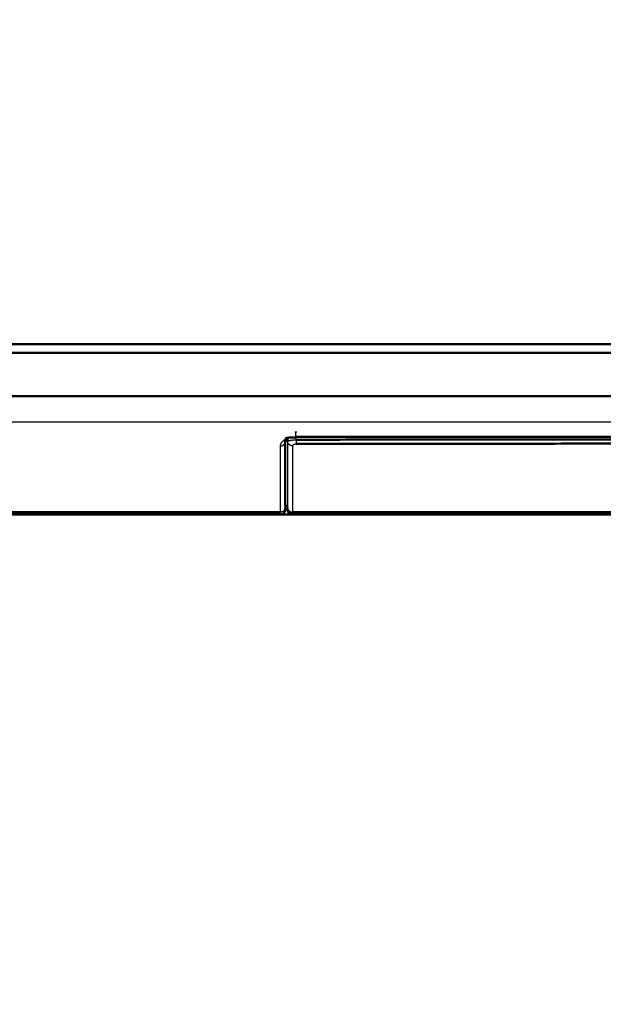
# Model space of a CAD drawing. Units: millimetres. Extents: x 211 to 884, y 198 to 481.
# Drawn here: x 422 to 439, y 227 to 256 of the extents above; entities that cross this region are included whole.
import ezdxf

# ---------------------------------------------------------------- set-up
doc = ezdxf.new("R2010")
doc.units = ezdxf.units.MM
doc.layers.add('1', color=7, linetype='Continuous', true_color=0xffffff)
doc.styles.add('kanji', font='simplex.shx', dxfattribs={"bigfont": 'bigfont.shx'})
doc.dimstyles.get("Standard").update_dxf_attribs({"dimtxt": 0.18, "dimasz": 0.18, "dimexe": 0.18, "dimexo": 0.0625, "dimgap": 0.09, "dimtad": 0, "dimtih": 1, "dimtoh": 1, "dimdec": 4, "dimzin": 0, "dimdsep": 46, "dimtxsty": 'Standard', "dimcen": 0.09, "dimadec": 0, "dimazin": 0, "dimtfac": 1, "dimtdec": 4, "dimtofl": 0, "dimtmove": 0, "dimatfit": 3, "dimfxl": 1, "dimtolj": 1, "dimtzin": 0, "dimarcsym": 0})

# ---------------------------------------------------------------- blocks, each defined once
blk = doc.blocks.new('_U6')
at = {"layer": '1', "color": 18, "lineweight": 25}
for p, q in [((507.550702, 302.63119), (507.550702, 216.097005)), ((386.050702, 245.230124), (386.050702, 216.097005)), ((386.050702, 219.097005), (389.0507, 219.900852)), ((507.550702, 219.097005), (504.5507, 219.900852)), ((386.050702, 219.097005), (507.550702, 219.097005)), ((386.050702, 219.097005), (389.050705, 218.293157)), ((507.550702, 219.097005), (504.550705, 218.293157))]:
    blk.add_line(p, q, dxfattribs=at)
at = {"layer": '1', "color": 18, "linetype": 'Continuous', "lineweight": 13, "insert": (443.325302, 219.007671), "char_height": 3.2, "attachment_point": 7, "line_spacing_factor": 0.903614, "style": 'kanji'}
blk.add_mtext('\\W0.7674;243', dxfattribs=at)
blk = doc.blocks.new('_Open')
at = {"color": 0, "linetype": 'ByBlock', "lineweight": -2}
for p, q in [((-1, 0.166667), (0, 0)), ((-1, -0.166667), (0, 0)), ((0, 0), (-1, 0))]:
    blk.add_line(p, q, dxfattribs=at)
blk = doc.blocks.new('_U10')
at = {"layer": '1', "color": 18, "lineweight": 25}
for p, q in [((264.550702, 302.63119), (264.550702, 198.16232)), ((507.550702, 302.63119), (507.550702, 198.16232)), ((264.550702, 201.16232), (267.5507, 201.966168)), ((507.550702, 201.16232), (504.5507, 201.966168)), ((264.550702, 201.16232), (507.550702, 201.16232)), ((264.550702, 201.16232), (267.550705, 200.358473)), ((507.550702, 201.16232), (504.550705, 200.358473))]:
    blk.add_line(p, q, dxfattribs=at)
at = {"layer": '1', "color": 18, "linetype": 'Continuous', "lineweight": 13, "insert": (382.575302, 201.072987), "char_height": 3.2, "attachment_point": 7, "line_spacing_factor": 0.903614, "style": 'kanji'}
blk.add_mtext('\\W0.7674;486', dxfattribs=at)

msp = doc.modelspace()

# ---------------------------------------------------------------- linework, layer by layer
at = {"layer": '1', "color": 162, "linetype": 'Continuous', "lineweight": 50}
for p, q in [((429.5365, 243.7096), (429.5422, 243.5985)), ((429.3271, 241.4602), (429.3244, 241.4602)), ((429.3271, 241.4602), (429.796, 241.4602)), ((429.4744, 241.6076), (429.4771, 241.6076)), ((429.4755, 241.7103), (429.4788, 241.7102)), ((429.4771, 241.6076), (429.4789, 241.7102)), ((429.4771, 241.6076), (429.5377, 241.6076)), ((429.478, 241.7102), (429.5376, 241.7102))]:
    msp.add_line(p, q, dxfattribs=at)
msp.add_arc((429.693, 241.6102), 0.15, 183, 270, dxfattribs=at)
for centre, major_axis, ratio, start_param, end_param in [((429.3244, 241.6102), (-0.0003, 0.15), 0.99995, 3.1400576, 4.6932333), ((429.4805, 241.9575), (-0.0062, -0.3499), 0.009986, 5.7576293, 6.2833836)]:
    msp.add_ellipse(centre, major_axis=major_axis, ratio=ratio, start_param=start_param, end_param=end_param, dxfattribs=at)
for points, knots in [([(386.0507, 246.4602), (421.3366, 246.4602), (467.1498, 246.4602), (502.0904, 246.4602), (506.0507, 246.4602), (506.0507, 246.4602)], [0, 0, 0, 0, 0.5085576, 0.7046133, 1, 1, 1, 1]), ([(501.257, 246.2102), (500.0991, 246.2102), (498.0275, 246.2102), (494.5454, 246.2102), (490.7386, 246.2102), (485.3736, 246.2102), (477.6953, 246.2102), (469.1858, 246.2102), (456.9217, 246.2102), (441.1133, 246.2102), (421.579, 246.2102), (403.3665, 246.2102), (391.5021, 246.2102), (386.0507, 246.2102)], [0, 0, 0, 0, 0.0913036, 0.1351293, 0.1755838, 0.259864, 0.3376612, 0.4219414, 0.4997385, 0.6493484, 0.7795213, 0.8996808, 1, 1, 1, 1]), ([(501.1696, 244.9267), (500.9072, 244.9281), (500.3823, 244.9307), (498.8057, 244.9323), (496.3259, 244.9269), (491.3327, 244.933), (484.1983, 244.9326), (474.6228, 244.9338), (463.7862, 244.9272), (451.5544, 244.9288), (437.807, 244.9307), (422.2835, 244.9329), (408.1086, 244.9315), (395.7993, 244.9351), (389.3002, 244.9287), (386.0507, 244.9255)], [0, 0, 0, 0, 0.008072, 0.0161432, 0.046368, 0.0766084, 0.1487213, 0.2317502, 0.3250502, 0.429562, 0.5486783, 0.6811704, 0.831664, 0.915832, 1, 1, 1, 1]), ([(444.3098, 243.7484), (443.9208, 243.7481), (443.1847, 243.7473), (442.1385, 243.7464), (441.2027, 243.7455), (440.3612, 243.7447), (439.5986, 243.7441), (438.9024, 243.7435), (438.2637, 243.7429), (437.6764, 243.7424), (437.1354, 243.742), (436.6354, 243.7416), (436.1713, 243.7412), (435.7376, 243.7409), (435.329, 243.7406), (434.935, 243.7403), (434.5388, 243.74), (434.1197, 243.7397), (433.6625, 243.7394), (433.1593, 243.739), (432.6066, 243.7387), (432.0001, 243.7383), (431.3328, 243.7378), (430.595, 243.7374), (430.0782, 243.7371), (429.8062, 243.7369)], [0, 0, 0, 0, 0.0804797, 0.1522493, 0.2164077, 0.2740599, 0.326309, 0.3741455, 0.4180679, 0.458438, 0.4956175, 0.529968, 0.5618516, 0.5916302, 0.6196656, 0.6463817, 0.6731118, 0.7016291, 0.7330575, 0.7676858, 0.8057195, 0.8473739, 0.8931243, 0.9437398, 1, 1, 1, 1]), ([(429.4737, 243.5972), (429.4737, 243.609), (429.4757, 243.6321), (429.4839, 243.6646), (429.4922, 243.685), (429.4967, 243.6943)], [0, 0, 0, 0, 0.3568625, 0.7042077, 1, 1, 1, 1]), ([(429.4757, 243.6072), (429.4757, 243.3733), (429.4758, 242.7448), (429.4756, 242.1092), (429.4755, 241.7103)], [0, 0, 0, 0, 0.3722831, 1, 1, 1, 1]), ([(429.4966, 243.6942), (429.5109, 243.7029), (429.5444, 243.7163), (429.6123, 243.7206), (429.695, 243.718), (429.7655, 243.7182), (429.8055, 243.7182)], [0, 0, 0, 0, 0.2391946, 0.4796884, 0.7288551, 1, 1, 1, 1]), ([(429.7907, 243.5314), (430.1154, 243.5317), (430.7481, 243.5322), (431.7008, 243.533), (432.6891, 243.5339), (433.7756, 243.5349), (434.9955, 243.5361), (436.3367, 243.5375), (437.742, 243.5391), (439.131, 243.5407), (440.4441, 243.5424), (441.7065, 243.5439), (442.9863, 243.5456), (443.8605, 243.5468), (444.3152, 243.5474)], [0, 0, 0, 0, 0.0670617, 0.1306715, 0.1967768, 0.2711871, 0.3550736, 0.4487508, 0.5482045, 0.645319, 0.7356433, 0.819439, 0.9060641, 1, 1, 1, 1]), ([(429.7914, 243.6551), (430.7598, 243.6559), (432.6965, 243.6574), (435.6015, 243.6603), (438.5065, 243.6635), (441.4115, 243.6671), (443.3481, 243.6698), (444.3164, 243.6712)], [0, 0, 0, 0, 0.2, 0.4, 0.6, 0.8, 1, 1, 1, 1]), ([(429.3242, 241.5295), (428.6803, 241.5273), (427.3926, 241.5231), (423.898, 241.5257), (418.7061, 241.5238), (411.8229, 241.5245), (404.8131, 241.5244), (398.0441, 241.5242), (391.7906, 241.5249), (387.8705, 241.5235), (386.0507, 241.5229)], [0, 0, 0, 0, 0.0446384, 0.0892769, 0.242278, 0.4045726, 0.566471, 0.7282379, 0.8738432, 1, 1, 1, 1]), ([(386.0507, 241.4603), (389.6569, 241.4603), (396.8693, 241.4602), (407.6878, 241.4603), (418.5062, 241.4602), (425.7183, 241.4603), (429.3244, 241.4603)], [0, 0, 0, 0, 0.2499999, 0.5000001, 0.7499999, 1, 1, 1, 1]), ([(429.4771, 241.6076), (429.4771, 241.6063), (429.477, 241.6036), (429.4768, 241.5996), (429.4764, 241.5956), (429.476, 241.5916), (429.4754, 241.5876), (429.4748, 241.5837), (429.474, 241.5797), (429.4731, 241.5758), (429.4721, 241.5719), (429.4711, 241.568), (429.4699, 241.5642), (429.4686, 241.5604), (429.4672, 241.5566), (429.4657, 241.5529), (429.4641, 241.5492), (429.4625, 241.5455), (429.4607, 241.5419), (429.4588, 241.5384), (429.4568, 241.5349), (429.4548, 241.5314), (429.4526, 241.528), (429.4504, 241.5247), (429.448, 241.5214), (429.4456, 241.5182), (429.4431, 241.5151), (429.4405, 241.512), (429.4378, 241.509), (429.4351, 241.5061), (429.4323, 241.5032), (429.4294, 241.5005), (429.4264, 241.4978), (429.4233, 241.4952), (429.4202, 241.4926), (429.417, 241.4902), (429.4138, 241.4878), (429.4105, 241.4855), (429.4071, 241.4833), (429.4037, 241.4812), (429.4002, 241.4792), (429.3967, 241.4773), (429.3931, 241.4755), (429.3895, 241.4738), (429.3858, 241.4722), (429.3821, 241.4707), (429.3783, 241.4692), (429.3745, 241.4679), (429.3707, 241.4667), (429.3668, 241.4656), (429.3629, 241.4646), (429.359, 241.4637), (429.3551, 241.4629), (429.3511, 241.4622), (429.3471, 241.4616), (429.3432, 241.4611), (429.3392, 241.4607), (429.3351, 241.4604), (429.3311, 241.4603), (429.3285, 241.4603), (429.3271, 241.4602)], [0, 0, 0, 0, 0.0172443, 0.0344882, 0.0517318, 0.0689751, 0.0862181, 0.1034608, 0.1207033, 0.1379456, 0.1551876, 0.1724294, 0.189671, 0.2069124, 0.2241537, 0.2413948, 0.2586357, 0.2758765, 0.2931172, 0.3103578, 0.3275983, 0.3448387, 0.3620791, 0.3793193, 0.3965595, 0.4137997, 0.4310399, 0.44828, 0.4655201, 0.4827602, 0.5000003, 0.5172404, 0.5344805, 0.5517207, 0.5689609, 0.5862011, 0.6034414, 0.6206818, 0.6379222, 0.6551627, 0.6724033, 0.689644, 0.7068848, 0.7241257, 0.7413667, 0.7586078, 0.7758491, 0.7930904, 0.810332, 0.8275736, 0.8448155, 0.8620575, 0.8792996, 0.896542, 0.9137845, 0.9310272, 0.9482701, 0.9655132, 0.9827565, 1, 1, 1, 1]), ([(429.5418, 241.6295), (429.5419, 241.6276), (429.5421, 241.6238), (429.5424, 241.6188), (429.5426, 241.6145), (429.5428, 241.6109), (429.543, 241.6079), (429.5431, 241.6055), (429.5432, 241.6038), (429.5432, 241.6027), (429.5432, 241.6025), (429.5433, 241.6024)], [0, 0, 0, 0, 0.1111074, 0.2222296, 0.3333545, 0.4444741, 0.5555842, 0.666685, 0.7777811, 0.8888814, 1, 1, 1, 1]), ([(429.5418, 241.6295), (429.5431, 241.6196), (429.5456, 241.5996), (429.5582, 241.5714), (429.5765, 241.5462), (429.6004, 241.5253), (429.6285, 241.5098), (429.6596, 241.5), (429.6814, 241.4992), (429.6922, 241.4988)], [0, 0, 0, 0, 0.1427263, 0.285753, 0.4286223, 0.5713616, 0.7141914, 0.8571889, 1, 1, 1, 1]), ([(429.5423, 241.6296), (429.5424, 241.6314), (429.5425, 241.6353), (429.5426, 241.6421), (429.5426, 241.6474), (429.5425, 241.6503)], [0, 0, 0, 0, 0.3319139, 0.6634922, 1, 1, 1, 1]), ([(444.4108, 241.5304), (443.1692, 241.5301), (441.0115, 241.5297), (437.9377, 241.5297), (435.1894, 241.5299), (432.441, 241.5299), (430.6087, 241.529), (429.6926, 241.5285)], [0, 0, 0, 0, 0.2530821, 0.4398116, 0.6265411, 0.8132706, 1, 1, 1, 1]), ([(429.693, 241.4602), (429.8683, 241.4602), (430.4381, 241.4602), (431.4325, 241.4602), (432.6562, 241.4602), (433.8553, 241.4602), (434.9936, 241.4602), (436.1112, 241.4602), (437.2817, 241.4602), (438.5589, 241.4602), (439.9713, 241.4602), (441.5289, 241.4602), (443.024, 241.4602), (444.0002, 241.4602), (444.4084, 241.4602)], [0, 0, 0, 0, 0.0357316, 0.1161548, 0.2027303, 0.2851839, 0.3606071, 0.4347977, 0.5130223, 0.5992322, 0.6951855, 0.8009653, 0.9167918, 1, 1, 1, 1])]:
    msp.add_open_spline(points, degree=3, knots=knots, dxfattribs=at)
at = {"layer": '1', "color": 162, "linetype": 'Continuous', "lineweight": 25}
for points, knots in [([(386.0507, 244.1753), (387.5556, 244.1753), (390.4507, 244.1753), (394.6174, 244.1753), (398.4269, 244.1753), (401.8779, 244.1753), (405.0755, 244.1753), (408.2092, 244.1753), (411.5059, 244.1753), (415.126, 244.1753), (419.1621, 244.1754), (423.6869, 244.1756), (428.7938, 244.1758), (434.5167, 244.1763), (440.6319, 244.1769), (446.6822, 244.1779), (452.2449, 244.179), (457.1555, 244.1801), (461.458, 244.181), (465.235, 244.1817), (468.5633, 244.1822), (471.5054, 244.1825), (474.1138, 244.1826), (476.4334, 244.1812), (478.5017, 244.18), (480.3502, 244.1792), (482.0061, 244.1785), (483.4926, 244.1778), (484.8293, 244.1768), (486.0336, 244.1759), (487.1231, 244.1754), (488.1106, 244.1753), (488.9997, 244.1757), (489.8072, 244.1765), (490.5755, 244.1775), (491.374, 244.1784), (492.2546, 244.1793), (493.2412, 244.1798), (494.3423, 244.18), (495.5656, 244.1792), (496.8929, 244.1787), (498.2641, 244.1779), (499.6152, 244.1766), (500.4743, 244.1759), (500.8887, 244.1757)], [0, 0, 0, 0, 0.0390737, 0.0751732, 0.1081878, 0.13799, 0.1647776, 0.1912162, 0.2193562, 0.2503777, 0.2852135, 0.3241551, 0.3678667, 0.4178213, 0.4727591, 0.5266599, 0.5749399, 0.617224, 0.6542018, 0.6867005, 0.7153445, 0.7406766, 0.7631522, 0.7831404, 0.8009738, 0.8169203, 0.8312125, 0.8440584, 0.8556179, 0.8660279, 0.8754444, 0.8840329, 0.8918087, 0.8986856, 0.9051668, 0.9119607, 0.9196841, 0.9283849, 0.9380717, 0.9489835, 0.9612059, 0.9741278, 0.9870745, 1, 1, 1, 1]), ([(429.3245, 243.4688), (429.3245, 243.4456), (429.3245, 243.397), (429.3245, 243.3203), (429.3245, 243.2356), (429.3245, 243.142), (429.3245, 243.0381), (429.3246, 242.922), (429.3246, 242.792), (429.3246, 242.6476), (429.3246, 242.4942), (429.3245, 242.3412), (429.3245, 242.1984), (429.3245, 242.0701), (429.3244, 241.9556), (429.3244, 241.853), (429.3243, 241.7601), (429.3243, 241.6756), (429.3243, 241.599), (429.3242, 241.5506), (429.3242, 241.5278)], [0, 0, 0, 0, 0.0360758, 0.0757363, 0.1195172, 0.167959, 0.2216087, 0.2813459, 0.3486757, 0.4240544, 0.505855, 0.5870384, 0.6611192, 0.7267341, 0.7848539, 0.8368868, 0.8838745, 0.9267148, 0.9655133, 1, 1, 1, 1]), ([(429.8062, 243.7371), (429.78, 243.7364), (429.7274, 243.735), (429.6333, 243.7213), (429.5312, 243.6927), (429.4455, 243.6495), (429.3878, 243.6043), (429.3515, 243.5609), (429.3288, 243.5154), (429.3259, 243.4843), (429.3245, 243.4688)], [0, 0, 0, 0, 0.0973454, 0.1946712, 0.3606998, 0.5268779, 0.6450621, 0.7633231, 0.8816393, 1, 1, 1, 1]), ([(429.4734, 241.6548), (429.4734, 241.6777), (429.4735, 241.7262), (429.4735, 241.8029), (429.4735, 241.8876), (429.4735, 241.9807), (429.4736, 242.0834), (429.4736, 242.198), (429.4736, 242.3265), (429.4736, 242.4695), (429.4736, 242.6225), (429.4736, 242.776), (429.4737, 242.9204), (429.4737, 243.0505), (429.4737, 243.1666), (429.4737, 243.2705), (429.4737, 243.3641), (429.4737, 243.4487), (429.4737, 243.5255), (429.4737, 243.5741), (429.4737, 243.5972)], [0, 0, 0, 0, 0.0344867, 0.0732852, 0.1161255, 0.1631132, 0.2151461, 0.2732659, 0.3388808, 0.4129616, 0.494145, 0.5759456, 0.6513243, 0.7186541, 0.7783913, 0.832041, 0.8804828, 0.9242637, 0.9639242, 1, 1, 1, 1]), ([(429.5422, 243.5985), (429.5422, 243.5763), (429.5422, 243.5301), (429.5422, 243.4571), (429.5422, 243.3759), (429.5422, 243.2841), (429.5422, 243.1817), (429.5422, 243.0725), (429.5422, 242.9603), (429.5422, 242.8456), (429.5422, 242.7274), (429.5422, 242.6083), (429.5422, 242.494), (429.5422, 242.3881), (429.5422, 242.291), (429.5422, 242.2014), (429.5422, 242.1184), (429.5421, 242.0417), (429.5421, 241.9709), (429.5421, 241.9058), (429.5421, 241.8459), (429.5421, 241.791), (429.5421, 241.7407), (429.5421, 241.6944), (429.5421, 241.6648), (429.5421, 241.6504)], [0, 0, 0, 0, 0.0345046, 0.0718896, 0.1135126, 0.1607359, 0.2146464, 0.2726339, 0.3304591, 0.3890475, 0.4507977, 0.5137881, 0.5735206, 0.6276204, 0.6772085, 0.7229451, 0.7651572, 0.8041359, 0.8399677, 0.8728162, 0.9029182, 0.9304658, 0.9556546, 0.9784562, 1, 1, 1, 1]), ([(429.5422, 243.5985), (429.543, 243.6011), (429.5446, 243.6062), (429.5543, 243.6139), (429.5692, 243.6213), (429.5896, 243.6283), (429.6148, 243.6349), (429.6444, 243.6408), (429.6776, 243.646), (429.7138, 243.6502), (429.7521, 243.6533), (429.7783, 243.6542), (429.7914, 243.6547)], [0, 0, 0, 0, 0.0999806, 0.2000538, 0.3001434, 0.400192, 0.5001657, 0.600059, 0.6999001, 0.7997558, 0.8997364, 1, 1, 1, 1]), ([(429.6926, 241.5286), (429.6926, 241.543), (429.6926, 241.5725), (429.6926, 241.6188), (429.6926, 241.6689), (429.6927, 241.7238), (429.6927, 241.7835), (429.6927, 241.8486), (429.6927, 241.9192), (429.6928, 241.9959), (429.6928, 242.0787), (429.6928, 242.1682), (429.6928, 242.2652), (429.6928, 242.3711), (429.6928, 242.4853), (429.6928, 242.6043), (429.6928, 242.7224), (429.6928, 242.8371), (429.6928, 242.9493), (429.6928, 243.0585), (429.6928, 243.1608), (429.6928, 243.2526), (429.6928, 243.3338), (429.6928, 243.4068), (429.6928, 243.4531), (429.6928, 243.4753)], [0, 0, 0, 0, 0.0215438, 0.0443454, 0.0695342, 0.0970818, 0.1271838, 0.1600323, 0.1958641, 0.2348428, 0.2770549, 0.3227915, 0.3723796, 0.4264794, 0.4862119, 0.5492023, 0.6109525, 0.6695409, 0.7273661, 0.7853536, 0.8392641, 0.8864874, 0.9281104, 0.9654954, 1, 1, 1, 1]), ([(429.6928, 243.4753), (429.6928, 243.4778), (429.6934, 243.483), (429.6962, 243.4909), (429.7014, 243.499), (429.7096, 243.5074), (429.7219, 243.5159), (429.7393, 243.5238), (429.7627, 243.5298), (429.781, 243.5314), (429.7907, 243.5314)], [0, 0, 0, 0, 0.090517, 0.18232, 0.2814151, 0.3911316, 0.5151805, 0.6565742, 0.817448, 1, 1, 1, 1]), ([(429.3244, 241.4603), (429.3243, 241.4636), (429.324, 241.4703), (429.3241, 241.5098), (429.3242, 241.5295)], [0, 0, 0, 0, 0.4999563, 1, 1, 1, 1]), ([(429.4734, 241.6549), (429.4725, 241.6454), (429.4707, 241.6263), (429.4588, 241.5992), (429.4409, 241.575), (429.4171, 241.5548), (429.3888, 241.5396), (429.3574, 241.5297), (429.3353, 241.5284), (429.3242, 241.5278)], [0, 0, 0, 0, 0.1427606, 0.2855426, 0.4283524, 0.5711967, 0.7140817, 0.857014, 1, 1, 1, 1]), ([(429.6922, 241.4988), (429.6923, 241.5033), (429.6925, 241.5122), (429.6926, 241.5231), (429.6926, 241.5286)], [0, 0, 0, 0, 0.5000005, 1, 1, 1, 1]), ([(429.6922, 241.4988), (429.6923, 241.4969), (429.6924, 241.4931), (429.6925, 241.4879), (429.6927, 241.4831), (429.6928, 241.4788), (429.6929, 241.4749), (429.693, 241.4715), (429.693, 241.4685), (429.6931, 241.4659), (429.6931, 241.4639), (429.6931, 241.4622), (429.6931, 241.4611), (429.6931, 241.4604), (429.6931, 241.4603), (429.693, 241.4602)], [0, 0, 0, 0, 0.0769246, 0.1538483, 0.2307714, 0.3076939, 0.3846163, 0.4615389, 0.5384618, 0.6153853, 0.6923094, 0.7692337, 0.8461576, 0.9230802, 1, 1, 1, 1])]:
    msp.add_open_spline(points, degree=3, knots=knots, dxfattribs=at)
for points, degree in [([(429.7914, 243.6547), (429.7873, 243.7356), (429.7832, 243.8165), (429.779, 243.8974)], 3), ([(429.8039, 243.8656), (429.8039, 243.8767), (429.8039, 243.8878), (429.8039, 243.8989)], 3), ([(429.4757, 243.7161), (429.4736, 243.5972)], 1)]:
    msp.add_open_spline(points, degree=degree, dxfattribs=at)
for points, weights in [([(429.3245, 243.4688), (429.4143, 243.4692), (429.472, 243.5253), (429.4737, 243.5972)], [1.06930618101, 0.923711166607, 1.00751028318, 1.32070353074]), ([(429.6928, 243.4753), (429.6086, 243.4748), (429.5472, 243.5251), (429.5422, 243.5985)], [1.15883796355, 0.947139871842, 0.947054046958, 1.1585804889]), ([(429.7914, 243.6552), (429.7914, 243.6022), (429.7912, 243.5572), (429.7907, 243.5314)], [1.06680787918, 0.977444355552, 0.977731627457, 1.0676696949]), ([(429.5421, 241.6504), (429.5471, 241.5779), (429.6085, 241.5282), (429.6926, 241.5286)], [1.1585804889, 0.947054046958, 0.947139871842, 1.15883796355])]:
    msp.add_rational_spline(points, weights, degree=3, dxfattribs=at)

# ---------------------------------------------------------------- dimensions: what is measured, and where the dimension line sits
at = {"layer": '1', "color": 18, "linetype": 'Continuous', "lineweight": 13}
for base, p1, picture, middle in [((507.5507, 201.1623), (264.5507, 303.4312), '_U10', (386.0507, 201.1623)), ((507.5507, 219.097), (386.0507, 284.6052), '_U6', (446.8007, 219.097))]:
    dim = msp.add_linear_dim(base=base, p1=p1, p2=(507.5507, 303.4312), dimstyle='Standard', override={"dimtxt": 3.2, "dimasz": 3, "dimexe": 3, "dimexo": 0.8, "dimgap": 0.8, "dimtad": 1, "dimtih": 1, "dimtoh": 0, "dimdec": 2, "dimlfac": 2, "dimzin": 8, "dimdsep": 46, "dimlunit": 2, "dimtxsty": 'kanji', "dimblk1": 'Open', "dimblk2": 'Open', "dimsah": 1, "dimse1": 0, "dimse2": 0, "dimsd1": 0, "dimsd2": 0, "dimclrd": 18, "dimclre": 18, "dimclrt": 18, "dimtol": 0, "dimtm": -0.1, "dimtfac": 0.6, "dimtdec": 2, "dimtofl": 1, "dimtmove": 0, "dimtzin": 8, "dimlwd": 25, "dimlwe": 25}, dxfattribs=at)
    dim.commit()
    dim.dimension.update_dxf_attribs({"geometry": picture, "text_midpoint": middle, "dimtype": 160})

doc.saveas('drawing.dxf')
